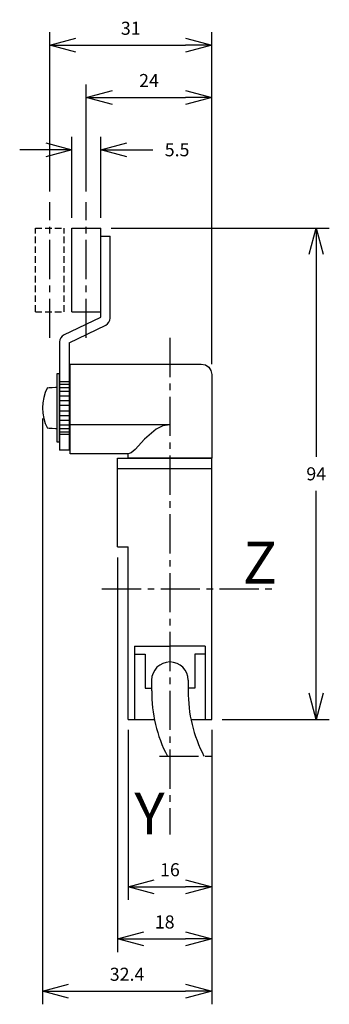
# Model space of a CAD drawing. Extents: x -56 to 3, y 13 to 202.
import ezdxf
from ezdxf.enums import TextEntityAlignment as Align

# ---------------------------------------------------------------- set-up
doc = ezdxf.new("R2010")
doc.units = 0
doc.header["$LTSCALE"] = 10
doc.header["$MEASUREMENT"] = 0
doc.header["$PDMODE"] = 32
doc.linetypes.add('AXES2', pattern=[1.125, 0.75, -0.125, 0.125, -0.125])
doc.linetypes.add('CACHE2', pattern=[0.1875, 0.125, -0.0625])
doc.layers.get('DEFPOINTS').update_dxf_attribs({"linetype": 'CONTINUOUS'})
for name, color, linetype in [('ALPHA', 254, 'CONTINUOUS'), ('AXE', 80, 'AXES2'), ('COTATION1', 2, 'CONTINUOUS'), ('POINTILLE_COURT', 41, 'CACHE2')]:
    doc.layers.add(name, color=color, linetype=linetype)
doc.styles.add('ROMANS', font='romans')
doc.dimstyles.new('SC_DEFAUT', dxfattribs={"dimtxt": 2.5, "dimasz": 5, "dimexe": 2.5, "dimexo": 2, "dimgap": 2, "dimtad": 1, "dimtih": 1, "dimtoh": 1, "dimdec": 1, "dimzin": 12, "dimtxsty": 'ROMANS', "dimblk": 'OPEN30', "dimcen": 0, "dimazin": 3, "dimtfac": 1, "dimtdec": 1, "dimtofl": 0, "dimtmove": 0, "dimatfit": 3, "dimtolj": 1, "dimtzin": 12})

# ---------------------------------------------------------------- blocks, each defined once
blk = doc.blocks.new('_OPEN30')
at = {"layer": 'COTATION1', "color": 0}
for p, q in [((-1, 0.268), (0, 0)), ((0, 0), (-1, -0.268)), ((0, 0), (-1, 0))]:
    blk.add_line(p, q, dxfattribs=at)
blk = doc.blocks.new('*D15')
at = {"layer": 'COTATION1', "color": 0}
for p, q in [((-37.49, 98.73), (-37.49, 23.23)), ((-19.49, 65.73), (-19.49, 23.23)), ((-32.49, 25.73), (-24.49, 25.73))]:
    blk.add_line(p, q, dxfattribs=at)
at = {"layer": 'DEFPOINTS', "color": 0}
for p in [(-37.49, 100.73), (-19.49, 67.73), (-19.49, 25.73)]:
    blk.add_point(p, dxfattribs=at)
at = {"layer": 'COTATION1', "color": 0, "xscale": 5, "yscale": 5, "zscale": 5, "rotation": 180}
blk.add_blockref('_OPEN30', (-37.49, 25.73), dxfattribs=at)
at = {"layer": 'COTATION1', "color": 0, "xscale": 5, "yscale": 5, "zscale": 5}
blk.add_blockref('_OPEN30', (-19.49, 25.73), dxfattribs=at)
at = {"layer": 'COTATION1', "color": 0, "insert": (-28.49, 28.98), "char_height": 2.5, "attachment_point": 5, "style": 'ROMANS'}
blk.add_mtext('\\A1;18', dxfattribs=at)
blk = doc.blocks.new('*D16')
at = {"layer": 'COTATION1', "color": 0}
for p, q in [((-35.49, 65.73), (-35.49, 33.23)), ((-19.49, 65.73), (-19.49, 33.23)), ((-30.49, 35.73), (-24.49, 35.73))]:
    blk.add_line(p, q, dxfattribs=at)
at = {"layer": 'DEFPOINTS', "color": 0}
for p in [(-35.49, 67.73), (-19.49, 67.73), (-19.49, 35.73)]:
    blk.add_point(p, dxfattribs=at)
at = {"layer": 'COTATION1', "color": 0, "xscale": 5, "yscale": 5, "zscale": 5, "rotation": 180}
blk.add_blockref('_OPEN30', (-35.49, 35.73), dxfattribs=at)
at = {"layer": 'COTATION1', "color": 0, "xscale": 5, "yscale": 5, "zscale": 5}
blk.add_blockref('_OPEN30', (-19.49, 35.73), dxfattribs=at)
at = {"layer": 'COTATION1', "color": 0, "insert": (-27.49, 38.98), "char_height": 2.5, "attachment_point": 5, "style": 'ROMANS'}
blk.add_mtext('\\A1;16', dxfattribs=at)
blk = doc.blocks.new('*D13')
at = {"layer": 'COTATION1', "color": 0}
for p, q in [((-38.74, 161.73), (3.01, 161.73)), ((0.51, 156.73), (0.51, 117.98)), ((0.51, 72.73), (0.51, 111.48)), ((-17.49, 67.73), (3.01, 67.73))]:
    blk.add_line(p, q, dxfattribs=at)
at = {"layer": 'DEFPOINTS', "color": 0}
for p in [(-40.74, 161.73), (-19.49, 67.73), (0.51, 67.73)]:
    blk.add_point(p, dxfattribs=at)
at = {"layer": 'COTATION1', "color": 0, "xscale": 5, "yscale": 5, "zscale": 5}
for p, rotation in [((0.51, 161.73), 90), ((0.51, 67.73), 270)]:
    blk.add_blockref('_OPEN30', p, dxfattribs=dict(at, rotation=rotation))
at = {"layer": 'COTATION1', "color": 0, "insert": (0.51, 114.73), "char_height": 2.5, "attachment_point": 5, "style": 'ROMANS'}
blk.add_mtext('\\A1;94', dxfattribs=at)
blk = doc.blocks.new('*D10')
at = {"layer": 'COTATION1', "color": 0}
for p, q in [((-50.49, 168.73), (-50.49, 199.23)), ((-19.49, 135.73), (-19.49, 199.23)), ((-45.49, 196.73), (-24.49, 196.73))]:
    blk.add_line(p, q, dxfattribs=at)
at = {"layer": 'DEFPOINTS', "color": 0}
for p in [(-19.49, 196.73), (-50.49, 166.73), (-19.49, 133.73)]:
    blk.add_point(p, dxfattribs=at)
at = {"layer": 'COTATION1', "color": 0, "xscale": 5, "yscale": 5, "zscale": 5, "rotation": 180}
blk.add_blockref('_OPEN30', (-50.49, 196.73), dxfattribs=at)
at = {"layer": 'COTATION1', "color": 0, "xscale": 5, "yscale": 5, "zscale": 5}
blk.add_blockref('_OPEN30', (-19.49, 196.73), dxfattribs=at)
at = {"layer": 'COTATION1', "color": 0, "insert": (-34.99, 199.98), "char_height": 2.5, "attachment_point": 5, "style": 'ROMANS'}
blk.add_mtext('\\A1;31', dxfattribs=at)
blk = doc.blocks.new('*D11')
at = {"layer": 'COTATION1', "color": 0}
for p, q in [((-43.49, 168.73), (-43.49, 189.23)), ((-19.49, 135.73), (-19.49, 189.23)), ((-38.49, 186.73), (-24.49, 186.73))]:
    blk.add_line(p, q, dxfattribs=at)
at = {"layer": 'DEFPOINTS', "color": 0}
for p in [(-19.49, 186.73), (-43.49, 166.73), (-19.49, 133.73)]:
    blk.add_point(p, dxfattribs=at)
at = {"layer": 'COTATION1', "color": 0, "xscale": 5, "yscale": 5, "zscale": 5, "rotation": 180}
blk.add_blockref('_OPEN30', (-43.49, 186.73), dxfattribs=at)
at = {"layer": 'COTATION1', "color": 0, "xscale": 5, "yscale": 5, "zscale": 5}
blk.add_blockref('_OPEN30', (-19.49, 186.73), dxfattribs=at)
at = {"layer": 'COTATION1', "color": 0, "insert": (-31.49, 189.98), "char_height": 2.5, "attachment_point": 5, "style": 'ROMANS'}
blk.add_mtext('\\A1;24', dxfattribs=at)
blk = doc.blocks.new('*D12')
at = {"layer": 'COTATION1', "color": 0}
for p, q in [((-46.24, 163.73), (-46.24, 179.23)), ((-40.74, 163.73), (-40.74, 179.23)), ((-51.24, 176.73), (-56.24, 176.73)), ((-35.74, 176.73), (-30.74, 176.73))]:
    blk.add_line(p, q, dxfattribs=at)
at = {"layer": 'DEFPOINTS', "color": 0}
for p in [(-40.74, 176.73), (-46.24, 161.73), (-40.74, 161.73)]:
    blk.add_point(p, dxfattribs=at)
at = {"layer": 'COTATION1', "color": 0, "xscale": 5, "yscale": 5, "zscale": 5}
blk.add_blockref('_OPEN30', (-46.24, 176.73), dxfattribs=at)
at = {"layer": 'COTATION1', "color": 0, "xscale": 5, "yscale": 5, "zscale": 5, "rotation": 180}
blk.add_blockref('_OPEN30', (-40.74, 176.73), dxfattribs=at)
at = {"layer": 'COTATION1', "color": 0, "insert": (-26.12, 176.73), "char_height": 2.5, "attachment_point": 5, "style": 'ROMANS'}
blk.add_mtext('\\A1;5.5', dxfattribs=at)
blk = doc.blocks.new('*D14')
at = {"layer": 'COTATION1', "color": 0}
for p, q in [((-51.89, 125.33), (-51.89, 13.23)), ((-19.49, 55.73), (-19.49, 13.23)), ((-46.89, 15.73), (-24.49, 15.73))]:
    blk.add_line(p, q, dxfattribs=at)
at = {"layer": 'DEFPOINTS', "color": 0}
for p in [(-51.89, 127.33), (-19.49, 57.73), (-19.49, 15.73)]:
    blk.add_point(p, dxfattribs=at)
at = {"layer": 'COTATION1', "color": 0, "xscale": 5, "yscale": 5, "zscale": 5, "rotation": 180}
blk.add_blockref('_OPEN30', (-51.89, 15.73), dxfattribs=at)
at = {"layer": 'COTATION1', "color": 0, "xscale": 5, "yscale": 5, "zscale": 5}
blk.add_blockref('_OPEN30', (-19.49, 15.73), dxfattribs=at)
at = {"layer": 'COTATION1', "color": 0, "insert": (-35.69, 18.98), "char_height": 2.5, "attachment_point": 5, "style": 'ROMANS'}
blk.add_mtext('\\A1;32.4', dxfattribs=at)

msp = doc.modelspace()

# ---------------------------------------------------------------- linework, layer by layer
at = {"layer": 'ALPHA'}
for p, q in [((-46.24, 145.73), (-46.24, 161.73)), ((-46.24, 161.73), (-40.74, 161.73)), ((-40.74, 144.73), (-40.74, 161.73)), ((-40.74, 160.23), (-38.94, 160.23)), ((-38.94, 144.54), (-38.94, 160.23)), ((-46.24, 145.73), (-40.74, 145.73)), ((-47.76, 141.3), (-40.74, 144.73)), ((-46.8, 139.77), (-39.78, 143.19)), ((-48.6, 139.96), (-48.6, 119.23)), ((-46.8, 139.77), (-46.8, 119.23)), ((-49.1, 133.83), (-49.1, 120.83)), ((-48.6, 133.83), (-49.1, 133.83)), ((-48.6, 120.83), (-48.6, 133.83)), ((-48.6, 132.33), (-48.6, 122.33)), ((-46.6, 132.33), (-48.6, 132.33)), ((-46.6, 122.33), (-46.6, 132.33)), ((-48.6, 131.87), (-46.6, 131.87)), ((-48.6, 131.23), (-46.6, 131.23)), ((-48.6, 130.57), (-46.6, 130.57)), ((-48.6, 129.67), (-46.6, 129.67)), ((-48.6, 128.78), (-46.6, 128.78)), ((-48.6, 127.88), (-46.6, 127.88)), ((-48.6, 126.77), (-46.6, 126.77)), ((-48.6, 125.88), (-46.6, 125.88)), ((-48.6, 124.98), (-46.6, 124.98)), ((-48.6, 124.09), (-46.6, 124.09)), ((-48.6, 123.42), (-46.6, 123.42)), ((-48.6, 122.78), (-46.6, 122.78)), ((-27.49, 124.13), (-46.47, 124.13)), ((-49.1, 120.83), (-48.6, 120.83)), ((-48.6, 122.33), (-46.6, 122.33)), ((-46.8, 119.23), (-48.6, 119.23)), ((-37.49, 117.73), (-19.49, 117.73)), ((-37.49, 100.73), (-37.49, 117.73)), ((-35.49, 117.73), (-35.49, 118.53)), ((-19.49, 117.73), (-35.49, 117.73)), ((-19.49, 67.73), (-19.49, 117.73)), ((-37.49, 115.73), (-19.49, 115.73)), ((-37.49, 100.73), (-35.49, 100.73)), ((-35.49, 67.73), (-35.49, 100.73)), ((-34.24, 81.73), (-27.49, 81.73)), ((-34.24, 81.73), (-34.24, 67.73)), ((-20.74, 81.73), (-27.49, 81.73)), ((-20.74, 81.73), (-20.74, 67.73)), ((-34.24, 80.23), (-32.24, 80.23)), ((-32.24, 80.23), (-32.24, 73.73)), ((-22.74, 80.23), (-22.74, 73.73)), ((-20.74, 80.23), (-22.74, 80.23)), ((-32.24, 73.73), (-30.99, 73.73)), ((-30.99, 75.23), (-30.99, 73.23)), ((-23.99, 75.23), (-23.99, 73.23)), ((-22.74, 73.73), (-23.99, 73.73)), ((-35.49, 67.73), (-30.47, 67.73)), ((-23.47, 67.73), (-19.49, 67.73))]:
    msp.add_line(p, q, dxfattribs=at)
at = {"layer": 'ALPHA', "flags": 128}
for points in [[(-46.6, 135.73), (-46.32, 135.73), (-45.52, 135.73), (-44.29, 135.73), (-42.68, 135.73), (-38.66, 135.73), (-34.05, 135.73), (-29.43, 135.73), (-25.41, 135.73), (-23.81, 135.73), (-22.57, 135.73), (-21.77, 135.73), (-21.49, 135.73)], [(-46.6, 118.53), (-46.6, 118.72), (-46.6, 119.27), (-46.6, 121.22), (-46.6, 123.97), (-46.6, 127.13), (-46.6, 130.29), (-46.6, 133.04), (-46.6, 134.99), (-46.6, 135.54), (-46.6, 135.73)], [(-19.49, 133.73), (-19.49, 133.55), (-19.49, 133.04), (-19.49, 131.23), (-19.49, 128.67), (-19.49, 125.73), (-19.49, 122.79), (-19.49, 120.23), (-19.49, 118.42), (-19.49, 117.91), (-19.49, 117.73)], [(-50.9, 131.21), (-50.62, 131.23), (-50, 131.27), (-49.38, 131.31), (-49.1, 131.33)], [(-49.1, 131.33), (-49.1, 130.98), (-49.1, 130.08), (-49.1, 127.33), (-49.1, 124.58), (-49.1, 123.67), (-49.1, 123.33)], [(-49.1, 123.33), (-49.38, 123.35), (-50, 123.39), (-50.62, 123.43), (-50.9, 123.44)], [(-27.49, 124.13), (-28.83, 123.89), (-30.09, 123.26), (-32.34, 121.33), (-34.16, 119.4), (-34.89, 118.77), (-35.49, 118.53)], [(-35.49, 118.53), (-35.97, 118.53), (-37.22, 118.53), (-41.05, 118.53), (-44.87, 118.53), (-46.13, 118.53), (-46.6, 118.53)], [(-19.49, 117.73), (-19.67, 117.73), (-20.18, 117.73), (-21.99, 117.73), (-24.55, 117.73), (-27.49, 117.73), (-30.43, 117.73), (-32.99, 117.73), (-34.8, 117.73), (-35.31, 117.73), (-35.49, 117.73)]]:
    msp.add_lwpolyline(points, dxfattribs=at)
at = {"layer": 'ALPHA', "extrusion": (0, 0, -1), "flags": 128}
msp.add_lwpolyline([(21.49, 135.73), (20.71, 135.57), (20.07, 135.14), (19.65, 134.51), (19.49, 133.73)], dxfattribs=at)
at = {"layer": 'ALPHA'}
for centre, radius, start, end in [((-40.44, 144.54), 1.5, 296, 0), ((-47.1, 139.96), 1.5, 116, 180), ((-43.74, 127.33), 8.15, 151.5386, 208.4614), ((-27.49, 75.23), 3.5, 0, 180), ((-4.71, 72.92), 26.27, 179.3361, 207.6554), ((2.29, 72.92), 26.27, 179.3361, 207.6554)]:
    msp.add_arc(centre, radius, start, end, dxfattribs=at)
at = {"layer": 'AXE'}
for p, q in [((-50.49, 140.73), (-50.49, 166.73)), ((-43.49, 140.73), (-43.49, 166.73)), ((-27.49, 140.73), (-27.49, 45.73)), ((-40.49, 92.73), (-6.99, 92.73)), ((-29.49, 60.73), (-19.49, 60.73))]:
    msp.add_line(p, q, dxfattribs=at)
at = {"layer": 'POINTILLE_COURT'}
for p, q in [((-53.24, 161.73), (-47.74, 161.73)), ((-53.24, 145.73), (-53.24, 161.73)), ((-47.74, 145.73), (-47.74, 161.73)), ((-53.24, 145.73), (-47.74, 145.73))]:
    msp.add_line(p, q, dxfattribs=at)

# ---------------------------------------------------------------- texts
at = {"layer": 'AXE', "style": 'ROMANS'}
for s, p in [('Z', (-6.99, 93.73)), ('Y', (-28.49, 45.73))]:
    msp.add_text(s, height=8, dxfattribs=at).set_placement(p, align=Align.RIGHT)

# ---------------------------------------------------------------- dimensions: what is measured, and where the dimension line sits
at = {"layer": 'COTATION1'}
for base, p1, p2, picture, middle in [((-19.49, 196.73), (-50.49, 166.73), (-19.49, 133.73), '*D10', (-34.99, 199.98)), ((-19.49, 186.73), (-43.49, 166.73), (-19.49, 133.73), '*D11', (-31.49, 189.98)), ((-19.49, 15.73), (-51.89, 127.33), (-19.49, 57.73), '*D14', (-35.69, 18.98)), ((-19.49, 25.73), (-37.49, 100.73), (-19.49, 67.73), '*D15', (-28.49, 28.98)), ((-19.49, 35.73), (-35.49, 67.73), (-19.49, 67.73), '*D16', (-27.49, 38.98))]:
    dim = msp.add_linear_dim(base=base, p1=p1, p2=p2, dimstyle='SC_DEFAUT', dxfattribs=at)
    dim.commit()
    dim.dimension.update_dxf_attribs({"geometry": picture, "text_midpoint": middle})
dim = msp.add_linear_dim(base=(-40.74, 176.73), p1=(-46.24, 161.73), p2=(-40.74, 161.73), dimstyle='SC_DEFAUT', dxfattribs=at)
dim.commit()
dim.dimension.update_dxf_attribs({"geometry": '*D12', "text_midpoint": (-26.12, 176.73), "dimtype": 160})
dim = msp.add_linear_dim(base=(0.51, 67.73), p1=(-40.74, 161.73), p2=(-19.49, 67.73), angle=90, dimstyle='SC_DEFAUT', dxfattribs=at)
dim.commit()
dim.dimension.update_dxf_attribs({"geometry": '*D13', "text_midpoint": (0.51, 114.73)})

doc.saveas('drawing.dxf')
